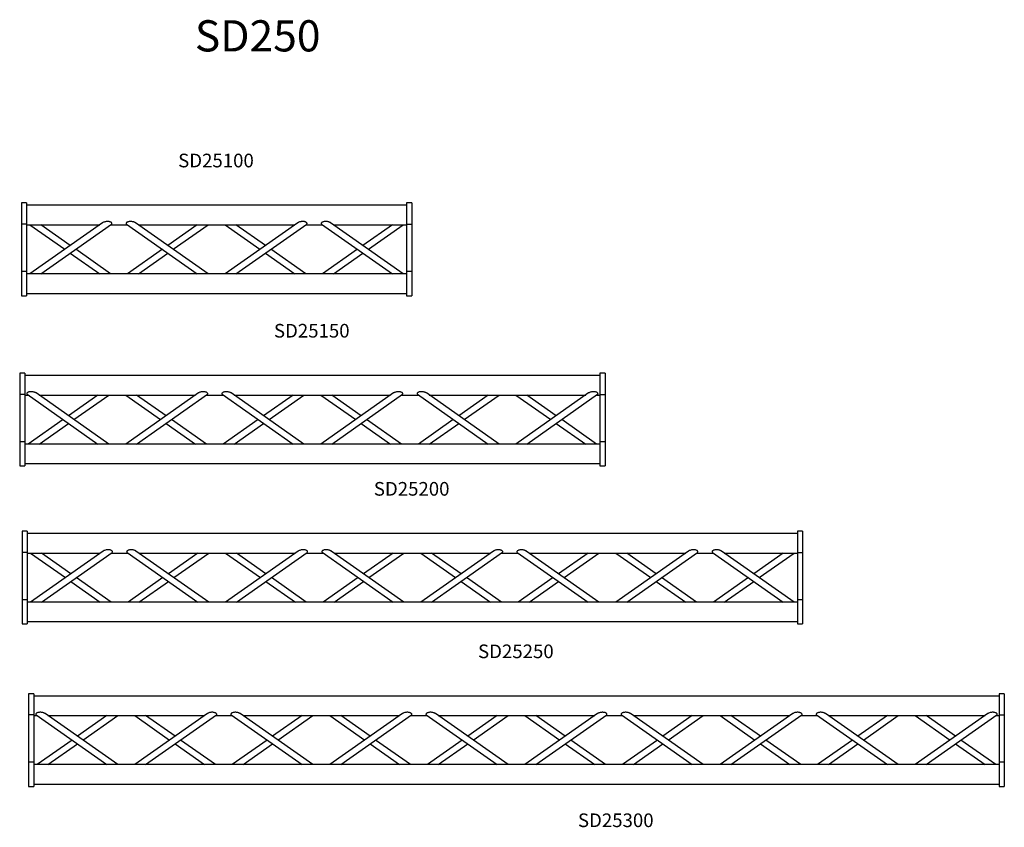
# Model space of a CAD drawing. Units: millimetres. Extents: x 20 to 10303, y 215 to 8128.
# Drawn here: x 2884 to 5407, y 6057 to 8128 of the extents above; entities that cross this region are included whole.
import ezdxf

# ---------------------------------------------------------------- set-up
doc = ezdxf.new("R2010")
doc.units = ezdxf.units.MM
doc.header["$LTSCALE"] = 10
doc.layers.add('COTATION', color=96, linetype='Continuous')
doc.styles.add('SLDTEXTSTYLE0', font='TXT', dxfattribs={"width": 0.75})

msp = doc.modelspace()

# ---------------------------------------------------------------- linework, layer by layer
at = {"color": 7, "linetype": 'Continuous', "lineweight": 25}
for p, q in [((2901.6, 7658.3), (2888.6, 7658.3)), ((2888.6, 7658.3), (2888.6, 7604)), ((2901.6, 7658.3), (2901.6, 7604)), ((3875.6, 7652.3), (2901.6, 7652.3)), ((3888.6, 7658.3), (3875.6, 7658.3)), ((3875.6, 7658.3), (3875.6, 7604)), ((3888.6, 7658.3), (3888.6, 7604)), ((2901.6, 7604), (2888.6, 7604)), ((2888.6, 7604), (2888.6, 7482.5)), ((2901.6, 7604), (2901.6, 7482.5)), ((2901.6, 7602.3), (3089.1, 7602.3)), ((3096.5, 7607.5), (2910.2, 7476.5)), ((2910.2, 7602.3), (2999.7, 7539.4)), ((2938.1, 7476.5), (3119.6, 7604.2)), ((3013.6, 7549.2), (2938.1, 7602.3)), ((3117, 7602.3), (3160.2, 7602.3)), ((3157.5, 7604.2), (3339.1, 7476.5)), ((3367, 7476.5), (3180.7, 7607.5)), ((3188.1, 7602.3), (3589.1, 7602.3)), ((3339.1, 7602.3), (3263.6, 7549.2)), ((3277.5, 7539.4), (3367, 7602.3)), ((3596.5, 7607.5), (3410.2, 7476.5)), ((3410.2, 7602.3), (3499.7, 7539.4)), ((3438.1, 7476.5), (3619.7, 7604.2)), ((3513.6, 7549.2), (3438.1, 7602.3)), ((3617, 7602.3), (3660.2, 7602.3)), ((3657.6, 7604.2), (3839.1, 7476.5)), ((3867, 7476.5), (3680.6, 7607.6)), ((3688.1, 7602.3), (3875.6, 7602.3)), ((3839.1, 7602.3), (3763.6, 7549.2)), ((3777.5, 7539.4), (3867, 7602.3)), ((3875.6, 7604), (3888.6, 7604)), ((3875.6, 7604), (3875.6, 7482.5)), ((3888.6, 7604), (3888.6, 7482.5)), ((3013.6, 7529.7), (3089.1, 7476.5)), ((3117, 7476.5), (3027.5, 7539.4)), ((3249.7, 7539.4), (3160.2, 7476.5)), ((3188.1, 7476.5), (3263.6, 7529.7)), ((3513.6, 7529.7), (3589.1, 7476.5)), ((3617, 7476.5), (3527.5, 7539.4)), ((3749.7, 7539.4), (3660.2, 7476.5)), ((3688.1, 7476.5), (3763.6, 7529.7)), ((2901.6, 7482.5), (2888.6, 7482.5)), ((2888.6, 7482.5), (2888.6, 7420.5)), ((2901.6, 7482.5), (2901.6, 7420.5)), ((3875.6, 7476.5), (2901.6, 7476.5)), ((3888.6, 7482.5), (3875.6, 7482.5)), ((3875.6, 7482.5), (3875.6, 7420.5)), ((3888.6, 7482.5), (3888.6, 7420.5)), ((2888.6, 7420.5), (2901.6, 7420.5)), ((2901.6, 7426.5), (3875.6, 7426.5)), ((3875.6, 7420.5), (3888.6, 7420.5)), ((2897, 7221.8), (2884, 7221.8)), ((2884, 7221.8), (2884, 7167.5)), ((2897, 7221.8), (2897, 7167.5)), ((4371, 7215.8), (2897, 7215.8)), ((4384, 7221.8), (4371, 7221.8)), ((4371, 7221.8), (4371, 7167.5)), ((4384, 7221.8), (4384, 7167.5)), ((2897, 7167.5), (2884, 7167.5)), ((2884, 7167.5), (2884, 7046)), ((2897, 7167.5), (2897, 7046)), ((2897, 7165.8), (2905.7, 7165.8)), ((2903, 7167.7), (3084.6, 7040)), ((3112.4, 7040), (2926.1, 7171)), ((2933.5, 7165.8), (3334.6, 7165.8)), ((3084.6, 7165.8), (3009, 7112.7)), ((3022.9, 7102.9), (3112.4, 7165.8)), ((3341.9, 7171), (3155.7, 7040)), ((3155.7, 7165.8), (3245.1, 7102.9)), ((3183.5, 7040), (3365, 7167.7)), ((3259, 7112.7), (3183.5, 7165.8)), ((3362.4, 7165.8), (3405.7, 7165.8)), ((3403, 7167.7), (3584.6, 7040)), ((3612.4, 7040), (3426.1, 7171)), ((3433.5, 7165.8), (3834.6, 7165.8)), ((3584.6, 7165.8), (3509, 7112.7)), ((3522.9, 7102.9), (3612.4, 7165.8)), ((3842, 7171), (3655.7, 7040)), ((3655.7, 7165.8), (3745.1, 7102.9)), ((3683.5, 7040), (3865.1, 7167.7)), ((3759, 7112.7), (3683.5, 7165.8)), ((3862.4, 7165.8), (3905.7, 7165.8)), ((3903, 7167.7), (4084.6, 7040)), ((4112.4, 7040), (3926.1, 7171)), ((3933.5, 7165.8), (4334.6, 7165.8)), ((4084.6, 7165.8), (4009, 7112.7)), ((4022.9, 7102.9), (4112.4, 7165.8)), ((4341.9, 7171), (4155.7, 7040)), ((4155.7, 7165.8), (4245.1, 7102.9)), ((4183.5, 7040), (4365, 7167.7)), ((4259, 7112.7), (4183.5, 7165.8)), ((4362.4, 7165.8), (4371, 7165.8)), ((4371, 7167.5), (4384, 7167.5)), ((4371, 7167.5), (4371, 7046)), ((4384, 7167.5), (4384, 7046)), ((2995.1, 7102.9), (2905.7, 7040)), ((2933.5, 7040), (3009, 7093.1)), ((3259, 7093.1), (3334.6, 7040)), ((3362.4, 7040), (3272.9, 7102.9)), ((3495.1, 7102.9), (3405.7, 7040)), ((3433.5, 7040), (3509, 7093.1)), ((3759, 7093.1), (3834.6, 7040)), ((3862.4, 7040), (3772.9, 7102.9)), ((3995.1, 7102.9), (3905.7, 7040)), ((3933.5, 7040), (4009, 7093.1)), ((4259, 7093.1), (4334.6, 7040)), ((4362.4, 7040), (4272.9, 7102.9)), ((2897, 7046), (2884, 7046)), ((2884, 7046), (2884, 6984)), ((2897, 7046), (2897, 6984)), ((4371, 7040), (2897, 7040)), ((4384, 7046), (4371, 7046)), ((4371, 7046), (4371, 6984)), ((4384, 7046), (4384, 6984)), ((2897, 6990), (4371, 6990)), ((2884, 6984), (2897, 6984)), ((4371, 6984), (4384, 6984)), ((2903, 6816.5), (2890, 6816.5)), ((2890, 6816.5), (2890, 6762.1)), ((2903, 6816.5), (2903, 6762.1)), ((4890, 6816.5), (4877, 6816.5)), ((4877, 6816.5), (4877, 6762.1)), ((4890, 6816.5), (4890, 6762.1)), ((4877, 6810.5), (2903, 6810.5)), ((2903, 6762.1), (2890, 6762.1)), ((2890, 6762.1), (2890, 6640.7)), ((2903, 6762.1), (2903, 6640.7)), ((3097.9, 6765.7), (2911.7, 6634.7)), ((2939.5, 6634.7), (3121, 6762.3)), ((3159, 6762.3), (3340.6, 6634.7)), ((3368.4, 6634.7), (3182, 6765.7)), ((3597.9, 6765.7), (3411.7, 6634.7)), ((3439.5, 6634.7), (3621, 6762.3)), ((3659, 6762.4), (3840.6, 6634.7)), ((3868.4, 6634.7), (3682.1, 6765.7)), ((4098, 6765.7), (3911.7, 6634.7)), ((3939.5, 6634.7), (4121.1, 6762.4)), ((4159, 6762.3), (4340.6, 6634.7)), ((4368.4, 6634.7), (4182, 6765.7)), ((4597.9, 6765.7), (4411.7, 6634.7)), ((4439.5, 6634.7), (4621, 6762.3)), ((4659, 6762.3), (4840.6, 6634.7)), ((4868.4, 6634.7), (4682, 6765.7)), ((4877, 6762.1), (4890, 6762.1)), ((4877, 6762.1), (4877, 6640.7)), ((4890, 6762.1), (4890, 6640.7)), ((2903, 6760.5), (3090.6, 6760.5)), ((2911.7, 6760.5), (3001.1, 6697.6)), ((3015, 6707.4), (2939.5, 6760.5)), ((3118.4, 6760.5), (3161.7, 6760.5)), ((3189.5, 6760.5), (3590.6, 6760.5)), ((3340.6, 6760.5), (3265, 6707.4)), ((3278.9, 6697.6), (3368.4, 6760.5)), ((3411.7, 6760.5), (3501.1, 6697.6)), ((3515, 6707.4), (3439.5, 6760.5)), ((3618.4, 6760.5), (3661.7, 6760.5)), ((3689.5, 6760.5), (4090.6, 6760.5)), ((3840.6, 6760.5), (3765, 6707.4)), ((3778.9, 6697.6), (3868.4, 6760.5)), ((3911.7, 6760.5), (4001.1, 6697.6)), ((4015, 6707.4), (3939.5, 6760.5)), ((4118.4, 6760.5), (4161.7, 6760.5)), ((4189.5, 6760.5), (4590.6, 6760.5)), ((4340.6, 6760.5), (4265, 6707.4)), ((4278.9, 6697.6), (4368.4, 6760.5)), ((4411.7, 6760.5), (4501.1, 6697.6)), ((4515, 6707.4), (4439.5, 6760.5)), ((4618.4, 6760.5), (4661.7, 6760.5)), ((4689.5, 6760.5), (4877, 6760.5)), ((4840.6, 6760.5), (4765, 6707.4)), ((4778.9, 6697.6), (4868.4, 6760.5)), ((3015, 6687.8), (3090.6, 6634.7)), ((3118.4, 6634.7), (3028.9, 6697.6)), ((3251.1, 6697.6), (3161.7, 6634.7)), ((3189.5, 6634.7), (3265, 6687.8)), ((3515, 6687.8), (3590.6, 6634.7)), ((3618.4, 6634.7), (3528.9, 6697.6)), ((3751.1, 6697.6), (3661.7, 6634.7)), ((3689.5, 6634.7), (3765, 6687.8)), ((4015, 6687.8), (4090.6, 6634.7)), ((4118.4, 6634.7), (4028.9, 6697.6)), ((4251.1, 6697.6), (4161.7, 6634.7)), ((4189.5, 6634.7), (4265, 6687.8)), ((4515, 6687.8), (4590.6, 6634.7)), ((4618.4, 6634.7), (4528.9, 6697.6)), ((4751.1, 6697.6), (4661.7, 6634.7)), ((4689.5, 6634.7), (4765, 6687.8)), ((2903, 6640.7), (2890, 6640.7)), ((2890, 6640.7), (2890, 6578.7)), ((2903, 6640.7), (2903, 6578.7)), ((4890, 6640.7), (4877, 6640.7)), ((4877, 6640.7), (4877, 6578.7)), ((4890, 6640.7), (4890, 6578.7)), ((4877, 6634.7), (2903, 6634.7)), ((2890, 6578.7), (2903, 6578.7)), ((2903, 6584.7), (4877, 6584.7)), ((4877, 6578.7), (4890, 6578.7)), ((2920, 6399.7), (2907, 6399.7)), ((2907, 6399.7), (2907, 6345.4)), ((2920, 6399.7), (2920, 6345.4)), ((5394, 6393.7), (2920, 6393.7)), ((5407, 6399.7), (5394, 6399.7)), ((5394, 6399.7), (5394, 6345.4)), ((5407, 6399.7), (5407, 6345.4)), ((2920, 6345.4), (2907, 6345.4)), ((2907, 6345.4), (2907, 6223.9)), ((2920, 6345.4), (2920, 6223.9)), ((2920, 6343.7), (2928.7, 6343.7)), ((2926, 6345.6), (3107.6, 6217.9)), ((3135.4, 6217.9), (2949, 6348.9)), ((2956.5, 6343.7), (3357.6, 6343.7)), ((3107.6, 6343.7), (3032, 6290.6)), ((3045.9, 6280.8), (3135.4, 6343.7)), ((3364.9, 6348.9), (3178.7, 6217.9)), ((3178.7, 6343.7), (3268.1, 6280.8)), ((3206.5, 6217.9), (3388, 6345.6)), ((3282, 6290.6), (3206.5, 6343.7)), ((3385.4, 6343.7), (3428.7, 6343.7)), ((3426, 6345.6), (3607.6, 6217.9)), ((3635.4, 6217.9), (3449, 6348.9)), ((3456.5, 6343.7), (3857.6, 6343.7)), ((3607.6, 6343.7), (3532, 6290.6)), ((3545.9, 6280.8), (3635.4, 6343.7)), ((3864.9, 6348.9), (3678.7, 6217.9)), ((3678.7, 6343.7), (3768.1, 6280.8)), ((3706.5, 6217.9), (3888, 6345.6)), ((3782, 6290.6), (3706.5, 6343.7)), ((3885.4, 6343.7), (3928.7, 6343.7)), ((3926, 6345.6), (4107.6, 6217.9)), ((4135.4, 6217.9), (3949.1, 6348.9)), ((3956.5, 6343.7), (4357.6, 6343.7)), ((4107.6, 6343.7), (4032, 6290.6)), ((4045.9, 6280.8), (4135.4, 6343.7)), ((4365, 6348.9), (4178.7, 6217.9)), ((4178.7, 6343.7), (4268.1, 6280.8)), ((4206.5, 6217.9), (4388.1, 6345.6)), ((4282, 6290.6), (4206.5, 6343.7)), ((4385.4, 6343.7), (4428.7, 6343.7)), ((4426, 6345.6), (4607.6, 6217.9)), ((4635.4, 6217.9), (4449, 6348.9)), ((4456.5, 6343.7), (4857.6, 6343.7)), ((4607.6, 6343.7), (4532, 6290.6)), ((4545.9, 6280.8), (4635.4, 6343.7)), ((4864.9, 6348.9), (4678.7, 6217.9)), ((4678.7, 6343.7), (4768.1, 6280.8)), ((4706.5, 6217.9), (4888, 6345.6)), ((4782, 6290.6), (4706.5, 6343.7)), ((4885.4, 6343.7), (4928.7, 6343.7)), ((4926, 6345.6), (5107.6, 6217.9)), ((5135.4, 6217.9), (4949, 6348.9)), ((4956.5, 6343.7), (5357.6, 6343.7)), ((5107.6, 6343.7), (5032, 6290.6)), ((5045.9, 6280.8), (5135.4, 6343.7)), ((5364.9, 6348.9), (5178.7, 6217.9)), ((5178.7, 6343.7), (5268.1, 6280.8)), ((5206.5, 6217.9), (5388, 6345.6)), ((5282, 6290.6), (5206.5, 6343.7)), ((5385.4, 6343.7), (5394, 6343.7)), ((5394, 6345.4), (5407, 6345.4)), ((5394, 6345.4), (5394, 6223.9)), ((5407, 6345.4), (5407, 6223.9)), ((3018.1, 6280.8), (2928.7, 6217.9)), ((2956.5, 6217.9), (3032, 6271)), ((3282, 6271), (3357.6, 6217.9)), ((3385.4, 6217.9), (3295.9, 6280.8)), ((3518.1, 6280.8), (3428.7, 6217.9)), ((3456.5, 6217.9), (3532, 6271)), ((3782, 6271), (3857.6, 6217.9)), ((3885.4, 6217.9), (3795.9, 6280.8)), ((4018.1, 6280.8), (3928.7, 6217.9)), ((3956.5, 6217.9), (4032, 6271)), ((4282, 6271), (4357.6, 6217.9)), ((4385.4, 6217.9), (4295.9, 6280.8)), ((4518.1, 6280.8), (4428.7, 6217.9)), ((4456.5, 6217.9), (4532, 6271)), ((4782, 6271), (4857.6, 6217.9)), ((4885.4, 6217.9), (4795.9, 6280.8)), ((5018.1, 6280.8), (4928.7, 6217.9)), ((4956.5, 6217.9), (5032, 6271)), ((5282, 6271), (5357.6, 6217.9)), ((5385.4, 6217.9), (5295.9, 6280.8)), ((2920, 6223.9), (2907, 6223.9)), ((2907, 6223.9), (2907, 6161.9)), ((2920, 6223.9), (2920, 6161.9)), ((5394, 6217.9), (2920, 6217.9)), ((5407, 6223.9), (5394, 6223.9)), ((5394, 6223.9), (5394, 6161.9)), ((5407, 6223.9), (5407, 6161.9)), ((2907, 6161.9), (2920, 6161.9)), ((2920, 6167.9), (5394, 6167.9)), ((5394, 6161.9), (5407, 6161.9))]:
    msp.add_line(p, q, dxfattribs=at)
for points, knots in [([(3120.5, 7605.7), (3120.4, 7606.1), (3120.3, 7606.9), (3119.1, 7608.2), (3117.1, 7609.4), (3114.6, 7610.3), (3111.8, 7610.8), (3109, 7610.9), (3105.7, 7610.6), (3102, 7609.9), (3098.8, 7608.9), (3097.1, 7607.9), (3096.5, 7607.5)], [0, 0, 0, 0, 0.077245, 0.154342, 0.23486, 0.352996, 0.437409, 0.524145, 0.644185, 0.767679, 0.91214, 1, 1, 1, 1]), ([(3119.6, 7604.3), (3119.7, 7604.3), (3120.3, 7604.6), (3120.5, 7605.2), (3120.5, 7605.6), (3120.5, 7605.7)], [0, 0, 0, 0, 0.220075, 0.866269, 1, 1, 1, 1]), ([(3180.6, 7607.5), (3180.6, 7607.6), (3180.1, 7607.9), (3179, 7608.5), (3177.2, 7609.3), (3174.6, 7610), (3171.5, 7610.6), (3168.2, 7610.9), (3164.7, 7610.7), (3161.4, 7610), (3158.9, 7608.8), (3157.3, 7607.4), (3156.6, 7606), (3156.7, 7604.9), (3157.3, 7604.5), (3157.5, 7604.2)], [0, 0, 0, 0, 0.014034, 0.067338, 0.12199, 0.217853, 0.316279, 0.417455, 0.521623, 0.634268, 0.72598, 0.80122, 0.876762, 0.945176, 1, 1, 1, 1]), ([(3619.7, 7604.2), (3620, 7604.5), (3620.6, 7605.1), (3620.5, 7606.2), (3619.8, 7607.4), (3618.5, 7608.6), (3616.7, 7609.6), (3614.7, 7610.2), (3612.5, 7610.7), (3609.9, 7610.9), (3607, 7610.8), (3604, 7610.3), (3601.1, 7609.6), (3598.4, 7608.7), (3597.1, 7607.8), (3596.6, 7607.5)], [0, 0, 0, 0, 0.067919, 0.13594, 0.202454, 0.271091, 0.347218, 0.406023, 0.46649, 0.553592, 0.643089, 0.734604, 0.827937, 0.931611, 1, 1, 1, 1]), ([(3680.6, 7607.5), (3680.4, 7607.7), (3679.7, 7608.2), (3678.2, 7608.9), (3676, 7609.7), (3673.1, 7610.4), (3669.9, 7610.8), (3666.8, 7610.9), (3663.8, 7610.6), (3660.9, 7609.8), (3658.5, 7608.5), (3657.1, 7607.2), (3656.7, 7606.2), (3656.7, 7605.8), (3656.7, 7605.7)], [0, 0, 0, 0, 0.039316, 0.109065, 0.180563, 0.298388, 0.419535, 0.511938, 0.606462, 0.729746, 0.826975, 0.909006, 0.984397, 1, 1, 1, 1]), ([(3656.7, 7605.7), (3656.8, 7605.3), (3656.8, 7604.8), (3657.4, 7604.4), (3657.6, 7604.3)], [0, 0, 0, 0, 0.663212, 1, 1, 1, 1]), ([(2926, 7171), (2925.8, 7171.2), (2925.1, 7171.7), (2923.6, 7172.3), (2921.4, 7173.1), (2918.5, 7173.8), (2915.3, 7174.3), (2912.2, 7174.3), (2909.2, 7174), (2906.3, 7173.2), (2903.9, 7172), (2902.5, 7170.6), (2902.1, 7169.7), (2902.1, 7169.2), (2902.1, 7169.2)], [0, 0, 0, 0, 0.039317, 0.109065, 0.180562, 0.298387, 0.419536, 0.511938, 0.606463, 0.729746, 0.826975, 0.909006, 0.984397, 1, 1, 1, 1]), ([(2902.1, 7169.2), (2902.2, 7168.8), (2902.2, 7168.2), (2902.8, 7167.9), (2903, 7167.7)], [0, 0, 0, 0, 0.6632124, 1, 1, 1, 1]), ([(3365.9, 7169.2), (3365.8, 7169.6), (3365.7, 7170.3), (3364.5, 7171.6), (3362.6, 7172.9), (3360, 7173.8), (3357.2, 7174.2), (3354.4, 7174.3), (3351.1, 7174.1), (3347.5, 7173.4), (3344.2, 7172.3), (3342.5, 7171.3), (3341.9, 7171)], [0, 0, 0, 0, 0.077245, 0.154342, 0.23486, 0.352996, 0.437409, 0.524145, 0.644185, 0.767679, 0.91214, 1, 1, 1, 1]), ([(3365, 7167.7), (3365.1, 7167.8), (3365.7, 7168.1), (3365.9, 7168.6), (3365.9, 7169.1), (3365.9, 7169.2)], [0, 0, 0, 0, 0.220075, 0.866269, 1, 1, 1, 1]), ([(3426.1, 7171), (3426, 7171.1), (3425.6, 7171.4), (3424.5, 7171.9), (3422.6, 7172.7), (3420.1, 7173.5), (3416.9, 7174.1), (3413.6, 7174.4), (3410.1, 7174.2), (3406.8, 7173.5), (3404.3, 7172.2), (3402.7, 7170.8), (3402, 7169.5), (3402.2, 7168.4), (3402.7, 7167.9), (3403, 7167.7)], [0, 0, 0, 0, 0.014034, 0.067338, 0.12199, 0.217853, 0.316279, 0.417455, 0.521623, 0.634268, 0.72598, 0.80122, 0.876762, 0.945176, 1, 1, 1, 1]), ([(3865.1, 7167.7), (3865.4, 7168), (3866, 7168.5), (3866, 7169.7), (3865.3, 7170.9), (3863.9, 7172.1), (3862.1, 7173.1), (3860.1, 7173.7), (3857.9, 7174.1), (3855.3, 7174.3), (3852.4, 7174.2), (3849.4, 7173.8), (3846.5, 7173.1), (3843.8, 7172.2), (3842.5, 7171.3), (3842, 7171)], [0, 0, 0, 0, 0.067919, 0.13594, 0.202454, 0.271091, 0.347218, 0.406023, 0.46649, 0.553592, 0.643089, 0.734604, 0.827937, 0.931611, 1, 1, 1, 1]), ([(3926, 7171), (3925.8, 7171.2), (3925.1, 7171.7), (3923.6, 7172.3), (3921.4, 7173.1), (3918.5, 7173.8), (3915.3, 7174.3), (3912.2, 7174.3), (3909.2, 7174), (3906.3, 7173.2), (3903.9, 7172), (3902.5, 7170.6), (3902.1, 7169.7), (3902.1, 7169.2), (3902.1, 7169.2)], [0, 0, 0, 0, 0.039316, 0.109065, 0.180563, 0.298388, 0.419535, 0.511938, 0.606462, 0.729746, 0.826975, 0.909006, 0.984397, 1, 1, 1, 1]), ([(3902.1, 7169.2), (3902.2, 7168.8), (3902.2, 7168.2), (3902.8, 7167.9), (3903, 7167.7)], [0, 0, 0, 0, 0.663212, 1, 1, 1, 1]), ([(4365.9, 7169.2), (4365.8, 7169.6), (4365.7, 7170.3), (4364.5, 7171.6), (4362.6, 7172.9), (4360, 7173.8), (4357.2, 7174.2), (4354.4, 7174.3), (4351.1, 7174.1), (4347.5, 7173.4), (4344.2, 7172.3), (4342.5, 7171.3), (4341.9, 7171)], [0, 0, 0, 0, 0.077245, 0.154343, 0.23486, 0.352995, 0.437407, 0.524145, 0.644185, 0.767679, 0.912139, 1, 1, 1, 1]), ([(4365, 7167.7), (4365.1, 7167.8), (4365.7, 7168.1), (4365.9, 7168.6), (4365.9, 7169.1), (4365.9, 7169.2)], [0, 0, 0, 0, 0.220079, 0.866269, 1, 1, 1, 1]), ([(3121.9, 6763.8), (3121.8, 6764.2), (3121.7, 6765), (3120.5, 6766.3), (3118.6, 6767.6), (3116, 6768.5), (3113.2, 6768.9), (3110.4, 6769), (3107.1, 6768.8), (3103.4, 6768.1), (3100.2, 6767), (3098.5, 6766), (3097.9, 6765.7)], [0, 0, 0, 0, 0.077245, 0.154343, 0.23486, 0.352995, 0.437407, 0.524145, 0.644185, 0.767679, 0.912139, 1, 1, 1, 1]), ([(3121, 6762.4), (3121.1, 6762.5), (3121.7, 6762.8), (3121.9, 6763.3), (3121.9, 6763.8), (3121.9, 6763.8)], [0, 0, 0, 0, 0.220079, 0.866269, 1, 1, 1, 1]), ([(3182, 6765.7), (3181.8, 6765.8), (3181.1, 6766.3), (3179.6, 6767), (3177.4, 6767.8), (3174.5, 6768.5), (3171.3, 6768.9), (3168.2, 6769), (3165.2, 6768.7), (3162.3, 6767.9), (3159.9, 6766.6), (3158.5, 6765.3), (3158.1, 6764.4), (3158.1, 6763.9), (3158.1, 6763.8)], [0, 0, 0, 0, 0.039317, 0.109065, 0.180562, 0.298387, 0.419536, 0.511938, 0.606463, 0.729746, 0.826975, 0.909006, 0.984397, 1, 1, 1, 1]), ([(3158.1, 6763.8), (3158.2, 6763.5), (3158.2, 6762.9), (3158.8, 6762.5), (3159, 6762.4)], [0, 0, 0, 0, 0.6632124, 1, 1, 1, 1]), ([(3621.9, 6763.8), (3621.8, 6764.2), (3621.7, 6765), (3620.5, 6766.3), (3618.6, 6767.6), (3616, 6768.5), (3613.2, 6768.9), (3610.4, 6769), (3607.1, 6768.8), (3603.4, 6768.1), (3600.2, 6767), (3598.5, 6766), (3597.9, 6765.7)], [0, 0, 0, 0, 0.077245, 0.154342, 0.23486, 0.352996, 0.437409, 0.524145, 0.644185, 0.767679, 0.91214, 1, 1, 1, 1]), ([(3621, 6762.4), (3621.1, 6762.5), (3621.7, 6762.8), (3621.9, 6763.3), (3621.9, 6763.8), (3621.9, 6763.8)], [0, 0, 0, 0, 0.220075, 0.866269, 1, 1, 1, 1]), ([(3682.1, 6765.7), (3682, 6765.7), (3681.5, 6766.1), (3680.4, 6766.6), (3678.6, 6767.4), (3676, 6768.2), (3672.9, 6768.8), (3669.6, 6769), (3666.1, 6768.9), (3662.8, 6768.1), (3660.3, 6766.9), (3658.7, 6765.5), (3658, 6764.2), (3658.1, 6763.1), (3658.7, 6762.6), (3659, 6762.4)], [0, 0, 0, 0, 0.014034, 0.067338, 0.12199, 0.217853, 0.316279, 0.417455, 0.521623, 0.634268, 0.72598, 0.80122, 0.876762, 0.945176, 1, 1, 1, 1]), ([(4121.1, 6762.4), (4121.4, 6762.7), (4122, 6763.2), (4121.9, 6764.4), (4121.2, 6765.6), (4119.9, 6766.8), (4118.1, 6767.7), (4116.1, 6768.4), (4113.9, 6768.8), (4111.3, 6769), (4108.4, 6768.9), (4105.4, 6768.5), (4102.5, 6767.7), (4099.8, 6766.8), (4098.5, 6766), (4098, 6765.6)], [0, 0, 0, 0, 0.067919, 0.13594, 0.202454, 0.271091, 0.347218, 0.406023, 0.46649, 0.553592, 0.643089, 0.734604, 0.827937, 0.931611, 1, 1, 1, 1]), ([(4182, 6765.7), (4181.8, 6765.8), (4181.1, 6766.3), (4179.6, 6767), (4177.4, 6767.8), (4174.5, 6768.5), (4171.3, 6768.9), (4168.2, 6769), (4165.2, 6768.7), (4162.3, 6767.9), (4159.9, 6766.6), (4158.5, 6765.3), (4158.1, 6764.4), (4158.1, 6763.9), (4158.1, 6763.8)], [0, 0, 0, 0, 0.039316, 0.109065, 0.180563, 0.298388, 0.419535, 0.511938, 0.606462, 0.729746, 0.826975, 0.909006, 0.984397, 1, 1, 1, 1]), ([(4158.1, 6763.8), (4158.2, 6763.5), (4158.2, 6762.9), (4158.8, 6762.5), (4159, 6762.4)], [0, 0, 0, 0, 0.663212, 1, 1, 1, 1]), ([(4621.9, 6763.8), (4621.8, 6764.2), (4621.7, 6765), (4620.5, 6766.3), (4618.6, 6767.6), (4616, 6768.5), (4613.2, 6768.9), (4610.4, 6769), (4607.1, 6768.8), (4603.4, 6768.1), (4600.2, 6767), (4598.5, 6766), (4597.9, 6765.7)], [0, 0, 0, 0, 0.077245, 0.154343, 0.23486, 0.352995, 0.437407, 0.524145, 0.644185, 0.767679, 0.912139, 1, 1, 1, 1]), ([(4621, 6762.4), (4621.1, 6762.5), (4621.7, 6762.8), (4621.9, 6763.3), (4621.9, 6763.8), (4621.9, 6763.8)], [0, 0, 0, 0, 0.220079, 0.866269, 1, 1, 1, 1]), ([(4682, 6765.7), (4681.8, 6765.8), (4681.1, 6766.3), (4679.6, 6767), (4677.4, 6767.8), (4674.5, 6768.5), (4671.3, 6768.9), (4668.2, 6769), (4665.2, 6768.7), (4662.3, 6767.9), (4659.9, 6766.6), (4658.5, 6765.3), (4658.1, 6764.4), (4658.1, 6763.9), (4658.1, 6763.8)], [0, 0, 0, 0, 0.039317, 0.109065, 0.180562, 0.298387, 0.419536, 0.511938, 0.606463, 0.729746, 0.826975, 0.909006, 0.984397, 1, 1, 1, 1]), ([(4658.1, 6763.8), (4658.2, 6763.5), (4658.2, 6762.9), (4658.8, 6762.5), (4659, 6762.4)], [0, 0, 0, 0, 0.6632124, 1, 1, 1, 1]), ([(2949, 6348.9), (2948.8, 6349.1), (2948.1, 6349.6), (2946.6, 6350.2), (2944.4, 6351), (2941.5, 6351.8), (2938.3, 6352.2), (2935.2, 6352.2), (2932.2, 6351.9), (2929.3, 6351.2), (2926.9, 6349.9), (2925.5, 6348.5), (2925.1, 6347.6), (2925.1, 6347.1), (2925.1, 6347.1)], [0, 0, 0, 0, 0.039315, 0.109066, 0.180561, 0.298386, 0.419533, 0.511939, 0.606462, 0.729746, 0.826975, 0.909006, 0.984397, 1, 1, 1, 1]), ([(2925.1, 6347.1), (2925.2, 6346.7), (2925.2, 6346.1), (2925.8, 6345.8), (2926, 6345.6)], [0, 0, 0, 0, 0.663217, 1, 1, 1, 1]), ([(3388.9, 6347.1), (3388.8, 6347.5), (3388.7, 6348.3), (3387.5, 6349.5), (3385.6, 6350.8), (3383, 6351.7), (3380.2, 6352.1), (3377.4, 6352.3), (3374.1, 6352), (3370.4, 6351.3), (3367.2, 6350.2), (3365.5, 6349.3), (3364.9, 6348.9)], [0, 0, 0, 0, 0.077245, 0.154343, 0.23486, 0.352995, 0.437407, 0.524145, 0.644185, 0.767679, 0.912139, 1, 1, 1, 1]), ([(3388, 6345.6), (3388.1, 6345.7), (3388.7, 6346), (3388.9, 6346.5), (3388.9, 6347), (3388.9, 6347.1)], [0, 0, 0, 0, 0.220079, 0.866269, 1, 1, 1, 1]), ([(3449, 6348.9), (3448.8, 6349.1), (3448.1, 6349.6), (3446.6, 6350.2), (3444.4, 6351), (3441.5, 6351.8), (3438.3, 6352.2), (3435.2, 6352.2), (3432.2, 6351.9), (3429.3, 6351.2), (3426.9, 6349.9), (3425.5, 6348.5), (3425.1, 6347.6), (3425.1, 6347.1), (3425.1, 6347.1)], [0, 0, 0, 0, 0.039317, 0.109065, 0.180562, 0.298387, 0.419536, 0.511938, 0.606463, 0.729746, 0.826975, 0.909006, 0.984397, 1, 1, 1, 1]), ([(3425.1, 6347.1), (3425.2, 6346.7), (3425.2, 6346.1), (3425.8, 6345.8), (3426, 6345.6)], [0, 0, 0, 0, 0.6632124, 1, 1, 1, 1]), ([(3888.9, 6347.1), (3888.8, 6347.5), (3888.7, 6348.3), (3887.5, 6349.5), (3885.6, 6350.8), (3883, 6351.7), (3880.2, 6352.1), (3877.4, 6352.3), (3874.1, 6352), (3870.4, 6351.3), (3867.2, 6350.2), (3865.5, 6349.3), (3864.9, 6348.9)], [0, 0, 0, 0, 0.077245, 0.154342, 0.23486, 0.352996, 0.437409, 0.524145, 0.644185, 0.767679, 0.91214, 1, 1, 1, 1]), ([(3888, 6345.6), (3888.1, 6345.7), (3888.7, 6346), (3888.9, 6346.5), (3888.9, 6347), (3888.9, 6347.1)], [0, 0, 0, 0, 0.220075, 0.866269, 1, 1, 1, 1]), ([(3949.1, 6348.9), (3949, 6349), (3948.5, 6349.3), (3947.4, 6349.8), (3945.6, 6350.6), (3943, 6351.4), (3939.9, 6352), (3936.6, 6352.3), (3933.1, 6352.1), (3929.8, 6351.4), (3927.3, 6350.1), (3925.7, 6348.7), (3925, 6347.4), (3925.1, 6346.3), (3925.7, 6345.8), (3926, 6345.6)], [0, 0, 0, 0, 0.014034, 0.067338, 0.12199, 0.217853, 0.316279, 0.417455, 0.521623, 0.634268, 0.72598, 0.80122, 0.876762, 0.945176, 1, 1, 1, 1]), ([(4388.1, 6345.6), (4388.4, 6345.9), (4389, 6346.4), (4388.9, 6347.6), (4388.2, 6348.8), (4386.9, 6350), (4385.1, 6351), (4383.1, 6351.6), (4380.9, 6352), (4378.3, 6352.2), (4375.4, 6352.1), (4372.4, 6351.7), (4369.5, 6351), (4366.8, 6350.1), (4365.5, 6349.2), (4365, 6348.9)], [0, 0, 0, 0, 0.067919, 0.13594, 0.202454, 0.271091, 0.347218, 0.406023, 0.46649, 0.553592, 0.643089, 0.734604, 0.827937, 0.931611, 1, 1, 1, 1]), ([(4449, 6348.9), (4448.8, 6349.1), (4448.1, 6349.6), (4446.6, 6350.2), (4444.4, 6351), (4441.5, 6351.8), (4438.3, 6352.2), (4435.2, 6352.2), (4432.2, 6351.9), (4429.3, 6351.2), (4426.9, 6349.9), (4425.5, 6348.5), (4425.1, 6347.6), (4425.1, 6347.1), (4425.1, 6347.1)], [0, 0, 0, 0, 0.039316, 0.109065, 0.180563, 0.298388, 0.419535, 0.511938, 0.606462, 0.729746, 0.826975, 0.909006, 0.984397, 1, 1, 1, 1]), ([(4425.1, 6347.1), (4425.2, 6346.7), (4425.2, 6346.1), (4425.8, 6345.8), (4426, 6345.6)], [0, 0, 0, 0, 0.663212, 1, 1, 1, 1]), ([(4888.9, 6347.1), (4888.8, 6347.5), (4888.7, 6348.3), (4887.5, 6349.5), (4885.6, 6350.8), (4883, 6351.7), (4880.2, 6352.1), (4877.4, 6352.3), (4874.1, 6352), (4870.4, 6351.3), (4867.2, 6350.2), (4865.5, 6349.3), (4864.9, 6348.9)], [0, 0, 0, 0, 0.077245, 0.154343, 0.23486, 0.352995, 0.437407, 0.524145, 0.644185, 0.767679, 0.912139, 1, 1, 1, 1]), ([(4888, 6345.6), (4888.1, 6345.7), (4888.7, 6346), (4888.9, 6346.5), (4888.9, 6347), (4888.9, 6347.1)], [0, 0, 0, 0, 0.220079, 0.866269, 1, 1, 1, 1]), ([(4949, 6348.9), (4948.8, 6349.1), (4948.1, 6349.6), (4946.6, 6350.2), (4944.4, 6351), (4941.5, 6351.8), (4938.3, 6352.2), (4935.2, 6352.2), (4932.2, 6351.9), (4929.3, 6351.2), (4926.9, 6349.9), (4925.5, 6348.5), (4925.1, 6347.6), (4925.1, 6347.1), (4925.1, 6347.1)], [0, 0, 0, 0, 0.039317, 0.109065, 0.180562, 0.298387, 0.419536, 0.511938, 0.606463, 0.729746, 0.826975, 0.909006, 0.984397, 1, 1, 1, 1]), ([(4925.1, 6347.1), (4925.2, 6346.7), (4925.2, 6346.1), (4925.8, 6345.8), (4926, 6345.6)], [0, 0, 0, 0, 0.6632124, 1, 1, 1, 1]), ([(5388.9, 6347.1), (5388.8, 6347.5), (5388.7, 6348.3), (5387.5, 6349.5), (5385.6, 6350.8), (5383, 6351.7), (5380.2, 6352.1), (5377.4, 6352.3), (5374.1, 6352), (5370.4, 6351.3), (5367.2, 6350.2), (5365.5, 6349.3), (5364.9, 6348.9)], [0, 0, 0, 0, 0.0772446, 0.1543423, 0.2348592, 0.3529949, 0.4374071, 0.5241447, 0.6441848, 0.7676804, 0.9121389, 1, 1, 1, 1]), ([(5388, 6345.6), (5388.1, 6345.7), (5388.7, 6346), (5388.9, 6346.5), (5388.9, 6347), (5388.9, 6347.1)], [0, 0, 0, 0, 0.22008, 0.866269, 1, 1, 1, 1])]:
    msp.add_open_spline(points, degree=3, knots=knots, dxfattribs=at)

# ---------------------------------------------------------------- texts
at = {"layer": 'COTATION', "attachment_point": 1, "style": 'SLDTEXTSTYLE0'}
for s, insert, char_height in [('SD250', (3332.9, 8126.8), 80), ('SD25100', (3290.1, 7784.6), 35), ('SD25150', (3535.5, 7348.1), 35), ('SD25200', (3791.5, 6942.7), 35), ('SD25250', (4058.5, 6526), 35), ('SD25300', (4314.5, 6092.8), 35)]:
    msp.add_mtext(s, dxfattribs=dict(at, insert=insert, char_height=char_height))

doc.saveas('drawing.dxf')
